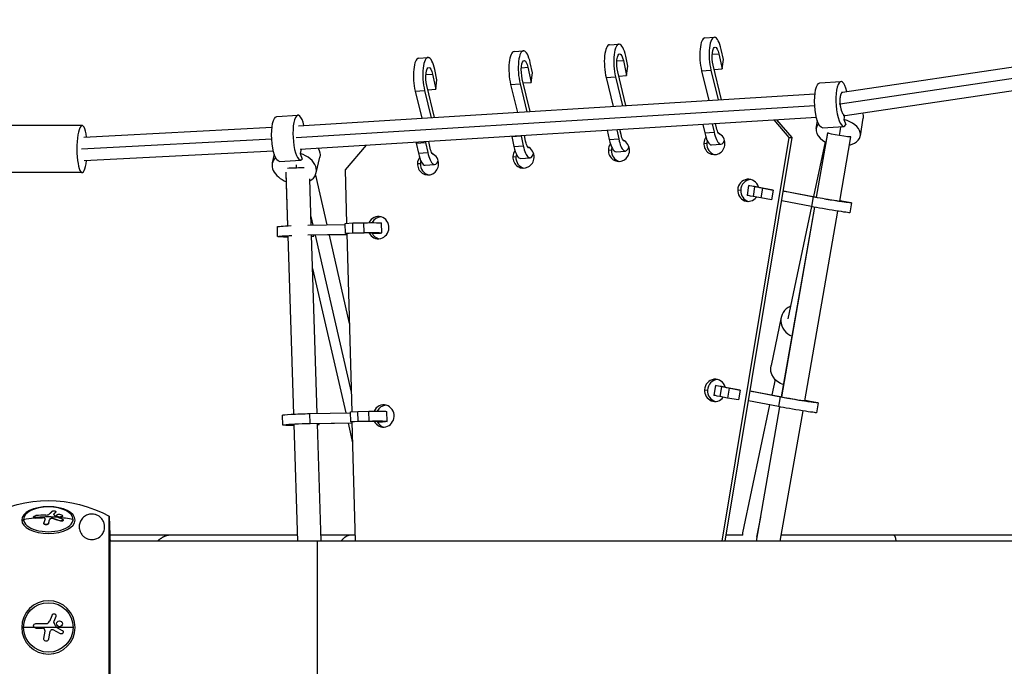
# Model space of a CAD drawing. Units: millimetres. Extents: x -1900 to 7900, y -2370 to 2370.
# Drawn here: x 2934 to 3732, y -32 to 493 of the extents above; entities that cross this region are included whole.
import ezdxf

# ---------------------------------------------------------------- set-up
doc = ezdxf.new("R2010")
doc.units = ezdxf.units.MM
doc.header["$LTSCALE"] = 20
doc.layers.add('2d', color=230, linetype='Continuous')

msp = doc.modelspace()

# ---------------------------------------------------------------- linework, layer by layer
at = {"layer": '2d'}
for p, q in [((3600.97, 433.93), (3997.07, 492.72)), ((3598.82, 424.55), (3996.26, 483.54)), ((3411.94, 472.45), (3419.56, 472.99)), ((3489.33, 477.93), (3496.94, 478.47)), ((3603.05, 415.03), (3998.49, 473.72)), ((3334.56, 466.96), (3342.17, 467.5)), ((3426.84, 455.02), (3425.09, 463.18)), ((3495.26, 464.73), (3500.55, 465.1)), ((3500.55, 465.1), (3503.19, 452.82)), ((3504.23, 460.51), (3502.48, 468.66)), ((3257.17, 461.48), (3264.78, 462.02)), ((3349.45, 449.54), (3347.7, 457.69)), ((3417.87, 459.24), (3423.16, 459.62)), ((3423.16, 459.62), (3425.8, 447.34)), ((3502.78, 427.85), (3495.99, 455.82)), ((3503.19, 452.82), (3504.23, 460.51)), ((3263.09, 448.27), (3268.38, 448.65)), ((3268.38, 448.65), (3271.02, 436.37)), ((3272.06, 444.05), (3270.31, 452.21)), ((3340.48, 453.76), (3345.77, 454.13)), ((3345.77, 454.13), (3348.41, 441.85)), ((3348.41, 441.85), (3349.45, 449.54)), ((3425.22, 423.04), (3418.6, 450.34)), ((3419.43, 446.89), (3425.8, 447.34)), ((3425.8, 447.34), (3426.84, 455.02)), ((3486.56, 451.23), (3494.17, 451.77)), ((3486.56, 451.23), (3492.39, 427.2)), ((3494.17, 451.77), (3500.02, 427.67)), ((3496.82, 452.37), (3503.19, 452.82)), ((3270.12, 413.42), (3263.82, 439.37)), ((3271.02, 436.37), (3272.06, 444.05)), ((3331.78, 440.26), (3339.39, 440.79)), ((3331.78, 440.26), (3337.28, 417.59)), ((3339.39, 440.79), (3344.91, 418.06)), ((3347.67, 418.23), (3341.21, 444.85)), ((3342.05, 441.4), (3348.41, 441.85)), ((3409.17, 445.74), (3416.78, 446.28)), ((3409.17, 445.74), (3414.84, 422.39)), ((3416.78, 446.28), (3422.47, 422.87)), ((3582.34, 441.49), (3599.58, 442.56)), ((3159.87, 406.59), (3578.53, 432.54)), ((3254.39, 434.77), (3262, 435.31)), ((3254.39, 434.77), (3259.73, 412.78)), ((3262, 435.31), (3267.36, 413.25)), ((3264.66, 435.92), (3271.02, 436.37)), ((3600.12, 433.88), (3601.02, 433.93)), ((3157.78, 397.11), (3578.36, 423.18)), ((3598.04, 424.4), (3598.83, 424.45)), ((3142.09, 414.21), (3159.33, 415.27)), ((3161.04, 387.63), (3579.7, 413.58)), ((3487.67, 407.87), (3489.15, 400.97)), ((3495.29, 408.34), (3496.76, 401.51)), ((3498.69, 405.07), (3497.95, 408.51)), ((3557.61, 397.32), (3545.49, 411.46)), ((3560.03, 397.08), (3547.6, 411.59)), ((3579.41, 404.38), (3580.45, 410.87)), ((3601.3, 414.92), (3602.96, 415.02)), ((3602.46, 414.99), (3601.93, 411.68)), ((3601.93, 411.68), (3603.64, 407.63)), ((3615.35, 398.61), (3617.63, 412.82)), ((2984.31, 406.86), (2402.12, 406.86)), ((2985.82, 397.45), (3138.3, 405.45)), ((3410.13, 403.07), (3411.76, 395.49)), ((3417.76, 403.54), (3419.37, 396.03)), ((3421.3, 399.58), (3420.42, 403.7)), ((3489.15, 400.97), (3496.76, 401.51)), ((3579.82, 348.78), (3588.89, 400.68)), ((3579.87, 348.77), (3588.99, 400.9)), ((3584.59, 405.16), (3601.84, 406.23)), ((2983.74, 387.97), (3138.09, 396.07)), ((3255.34, 393.47), (3255.23, 392.67)), ((3255.23, 392.67), (3262.84, 393.21)), ((3255.23, 392.67), (3256.98, 384.51)), ((3262.94, 393.94), (3262.84, 393.21)), ((3262.84, 393.21), (3264.59, 385.05)), ((3266.52, 388.61), (3265.34, 394.09)), ((3332.62, 398.15), (3340.23, 398.69)), ((3332.63, 398.26), (3332.62, 398.15)), ((3332.62, 398.15), (3334.37, 390)), ((3340.23, 398.73), (3340.23, 398.69)), ((3340.23, 398.69), (3341.98, 390.54)), ((3343.91, 394.1), (3342.88, 398.9)), ((3411.76, 395.49), (3419.37, 396.03)), ((3488.42, 392.7), (3490.84, 392.46)), ((3494.69, 391.16), (3502.3, 391.7)), ((3503.27, 69.85), (3557.61, 397.32)), ((3505.74, 69.85), (3560.03, 397.08)), ((3557.61, 397.32), (3560.03, 397.08)), ((3586.78, 393.66), (3577.4, 349.24)), ((3598.55, 345.6), (3607.66, 397.67)), ((2985.9, 378.43), (3139.41, 386.48)), ((3138.62, 376.56), (3140.2, 383.57)), ((3161.99, 387.69), (3161.22, 384.28)), ((3161.22, 384.28), (3162.8, 379.58)), ((3214.69, 390.95), (3197.47, 371.04)), ((3256.98, 384.51), (3264.59, 385.05)), ((3334.37, 390), (3341.98, 390.54)), ((3411.02, 387.22), (3413.45, 386.98)), ((3417.3, 385.68), (3424.91, 386.22)), ((3144.34, 377.87), (3161.58, 378.94)), ((3174.13, 368.55), (3176.99, 381.23)), ((3256.23, 376.25), (3258.66, 376)), ((3262.52, 374.71), (3270.13, 375.24)), ((3333.62, 381.73), (3336.05, 381.49)), ((3339.91, 380.19), (3347.52, 380.73)), ((2984.31, 368.86), (2402.12, 368.86)), ((3151.13, 325.67), (3149.8, 368.03)), ((3151.18, 325.67), (3149.82, 369.01)), ((3197.47, 371.04), (3198.67, 327.53)), ((3170.12, 326.22), (3168.94, 363.75)), ((3173.44, 366.6), (3182.63, 326.43)), ((3515.85, 354.8), (3518.28, 354.56)), ((3524.72, 358.3), (3523.41, 350.41)), ((3529.61, 357.23), (3528.3, 349.34)), ((3535.85, 356.05), (3529.61, 357.23)), ((3535.85, 356.05), (3534.54, 348.16)), ((3535.29, 356.4), (3544.7, 354.63)), ((3544.7, 354.63), (3535.85, 356.05)), ((3544.7, 354.63), (3543.39, 346.74)), ((3577.12, 349.03), (3552.83, 353.68)), ((3555.67, 353.41), (3580.35, 348.68)), ((3534.54, 348.16), (3528.3, 349.34)), ((3543.39, 346.74), (3534.54, 348.16)), ((3575.81, 341.14), (3551.52, 345.79)), ((3577.12, 349.03), (3575.81, 341.14)), ((3598.63, 346.07), (3603.19, 345.21)), ((3608.08, 344.13), (3606.77, 336.24)), ((3551.51, 186.9), (3578.4, 340.66)), ((3551.56, 186.89), (3578.45, 340.65)), ((3575.69, 341.16), (3556.5, 250.3)), ((3570.23, 183.65), (3597.14, 337.51)), ((3169.9, 333.1), (3171.47, 326.24)), ((3197.7, 327.46), (3203.7, 327.91)), ((3197.92, 319.47), (3197.7, 327.46)), ((3203.7, 327.91), (3212.67, 328.09)), ((3203.92, 319.92), (3203.7, 327.91)), ((3212.89, 320.1), (3212.67, 328.09)), ((3227.39, 319.8), (3227.17, 327.79)), ((3142.85, 316.83), (3142.63, 324.82)), ((3167.45, 326.17), (3197.72, 326.69)), ((3197.92, 319.47), (3203.92, 319.92)), ((3211.43, 319.74), (3197.92, 319.47)), ((3198.9, 319.49), (3202.9, 174.8)), ((3203.92, 319.92), (3212.89, 320.1)), ((3155.92, 172.96), (3151.39, 317.46)), ((3155.98, 172.96), (3151.44, 317.5)), ((3167.38, 318.18), (3198.92, 318.72)), ((3198.93, 318.38), (3170.38, 317.9)), ((3174.91, 173.49), (3170.38, 317.98)), ((3170.41, 317.12), (3172.32, 317.16)), ((3172.32, 317.16), (3170.41, 317.01)), ((3172.32, 317.16), (3172.3, 317.93)), ((3173.37, 317.95), (3202.45, 190.87)), ((3184.53, 318.14), (3200.91, 246.54)), ((3171.22, 291.11), (3198.05, 173.89)), ((3551.12, 251.44), (3542.88, 212.43)), ((3546.11, 201.11), (3543.43, 188.45)), ((3488.95, 192.64), (3491.37, 192.39)), ((3497.81, 196.15), (3496.5, 188.26)), ((3502.7, 195.08), (3501.4, 187.19)), ((3508.95, 193.9), (3502.7, 195.08)), ((3508.95, 193.9), (3507.64, 186.01)), ((3508.39, 194.25), (3517.8, 192.48)), ((3517.8, 192.48), (3508.95, 193.9)), ((3517.8, 192.48), (3516.49, 184.59)), ((3507.64, 186.01), (3501.4, 187.19)), ((3516.49, 184.59), (3507.64, 186.01)), ((3548.91, 178.99), (3524.62, 183.65)), ((3550.22, 186.88), (3525.93, 191.54)), ((3528.77, 191.26), (3556.28, 185.99)), ((3550.22, 186.88), (3548.91, 178.99)), ((3570.6, 183.89), (3570.28, 183.95)), ((3570.33, 184.18), (3576.29, 183.06)), ((3570.6, 183.89), (3570.55, 183.61)), ((3541.73, 180.37), (3519.85, 76.81)), ((3531.05, 69.85), (3550.09, 178.77)), ((3531.1, 69.85), (3550.14, 178.76)), ((3581.18, 181.99), (3579.87, 174.1)), ((3147.07, 164.09), (3146.85, 172.08)), ((3169.07, 173.39), (3201.94, 173.95)), ((3169.29, 165.4), (3169.07, 173.39)), ((3201.92, 174.72), (3207.92, 175.17)), ((3202.14, 166.73), (3201.92, 174.72)), ((3207.92, 175.17), (3216.9, 175.35)), ((3208.14, 167.18), (3207.92, 175.17)), ((3217.12, 167.36), (3216.9, 175.35)), ((3231.61, 167.06), (3231.39, 175.05)), ((3550.33, 69.85), (3568.82, 175.58)), ((3159.16, 69.85), (3156.19, 164.55)), ((3159.21, 69.85), (3156.24, 164.59)), ((3169.29, 165.4), (3203.14, 165.98)), ((3203.15, 165.65), (3174.85, 165.16)), ((3178.17, 69.85), (3175.18, 165.17)), ((3175.2, 164.39), (3176.54, 164.42)), ((3176.54, 164.42), (3175.2, 164.32)), ((3176.54, 164.42), (3176.52, 165.19)), ((3199.95, 165.59), (3203.59, 149.66)), ((3202.14, 166.73), (3208.14, 167.18)), ((3215.65, 167.01), (3202.14, 166.73)), ((3203.12, 166.75), (3205.8, 69.85)), ((3208.14, 167.18), (3217.12, 167.36)), ((2945.02, 89.39), (2945.02, 89.61)), ((2946.88, 88.64), (2946.88, 88.86)), ((2952.16, 88.97), (2952.16, 89.18)), ((2958.96, 88.19), (2958.96, 88.41)), ((2960.75, 88.29), (2960.75, 88.51)), ((2961.31, 91.62), (2961.31, 91.84)), ((2962.98, 93.37), (2962.98, 93.58)), ((2963.1, 93.61), (2963.1, 93.83)), ((2963.56, 90.62), (2963.56, 90.84)), ((2964.27, 89.76), (2964.27, 89.98)), ((2968.36, 90.26), (2968.36, 90.48)), ((3006.3, -90.21), (3006.3, 90.21)), ((3534.44, 89.28), (3531.05, 73.24)), ((2936.93, 86.29), (2936.93, 87.64)), ((2953.31, 84.3), (2953.31, 84.52)), ((2957.07, 84.19), (2957.07, 84.4)), ((2957.92, 87.12), (2957.92, 87.33)), ((2966.69, 86.3), (2966.69, 86.52)), ((2968.97, 86.83), (2968.97, 87.05)), ((2977.07, 86.29), (2977.07, 87.64)), ((3159, 74.8), (3006.83, 74.8)), ((3205.66, 74.8), (3178.01, 74.8)), ((3519.97, 74.8), (3506.56, 74.8)), ((3843.09, 74.8), (3551.2, 74.8)), ((3007, -70.07), (3007, 70.07)), ((4174.76, 69.85), (3007, 69.85)), ((3175, 69.85), (3175, -69.85)), ((2962.98, 9), (2961.31, 4.88)), ((2977.07, 0), (2936.93, 0)), ((2946.9, 3.16), (2954.9, 3.13)), ((2963.39, 0.2), (2968.15, -2.36)), ((2953.33, -8.98), (2954.26, -3.05)), ((2957.92, -4.32), (2957.07, -9.58)), ((2966.69, -5.11), (2960.75, -1.98))]:
    msp.add_line(p, q, dxfattribs=at)
at = {"layer": '2d', "extrusion": (0, 0, -1)}
msp.add_circle((-2957, 0), 21.65, dxfattribs=at)
at = {"layer": '2d'}
msp.add_circle((2957, 0), 20.07, dxfattribs=at)
at = {"layer": '2d', "extrusion": (0, 0, -1)}
msp.add_arc((-2957, 0), 102.8, 61.34463, 118.65537, dxfattribs=at)
at = {"layer": '2d'}
for centre, major_axis, ratio, start_param, end_param in [((3413.2, 454.74), (-1.26, 17.71), 0.300753, 0, 2.082648), ((3420.81, 455.28), (-1.26, 17.71), 0.300753, -1.129945, 2.082648), ((3490.59, 460.23), (-1.26, 17.71), 0.300753, 0, 2.082648), ((3498.2, 460.77), (-1.26, 17.71), 0.300753, -1.129945, 2.082648), ((3335.81, 449.26), (-1.26, 17.71), 0.300753, 0, 2.082648), ((3343.42, 449.8), (-1.26, 17.71), 0.300753, -1.129945, 2.082648), ((3258.42, 443.77), (-1.26, 17.71), 0.300753, 0, 2.082648), ((3266.03, 444.31), (-1.26, 17.71), 0.300753, -1.129945, 2.082648), ((3600.71, 424.4), (-1.13, 18.17), 0.280703, -1.002724, 3.519732), ((3160.46, 397.11), (-1.13, 18.17), 0.280703, -1.021637, 3.390396), ((2984.31, 387.86), (0, 19), 0.221333, -1.03484, 4.199639), ((3597.38, 401.49), (-17.97, 2.89), 0.600073, -0.39383, 1.093927), ((3597.38, 401.49), (-17.97, 2.89), 0.600073, 2.196523, 4.553667), ((3493.43, 408.87), (-1.26, 17.71), 0.300753, 2.011648, 3.141593), ((3501.04, 409.41), (-1.26, 17.71), 0.300753, 2.011648, 3.756317), ((3496.98, 392.31), (0.89, 8.96), 0.95244, -1.520889, -0.296553), ((3598.22, 399.89), (3.34, 19.21), 0.017799, 4.658483, 5.013909), ((3419.58, 386.82), (0.89, 8.96), 0.95244, 1.043679, 1.620704), ((3416.04, 403.38), (-1.26, 17.71), 0.300753, 2.011648, 3.141593), ((3423.65, 403.92), (-1.26, 17.71), 0.300753, 2.011648, 3.755426), ((3419.58, 386.82), (0.89, 8.96), 0.95244, -1.520889, -0.297335), ((3496.98, 392.31), (0.89, 8.96), 0.95244, 1.620704, 4.762297), ((3496.98, 392.31), (0.89, 8.96), 0.95244, 1.044511, 1.620704), ((3499.41, 392.07), (0.89, 8.96), 0.95244, 1.620704, 2.998912), ((3499.41, 392.07), (0.89, 8.96), 0.95244, 1.3822, 1.620704), ((3156.37, 372.55), (-17.75, 4.01), 0.691674, 2.504468, 4.594322), ((3261.26, 392.41), (-1.26, 17.71), 0.300753, 2.011648, 3.141593), ((3268.87, 392.95), (-1.26, 17.71), 0.300753, 2.011648, 3.753639), ((3264.79, 375.85), (0.89, 8.96), 0.95244, -1.520889, -0.2989), ((3342.19, 381.33), (0.89, 8.96), 0.95244, 1.042846, 1.620704), ((3338.65, 397.9), (-1.26, 17.71), 0.300753, 2.011648, 3.141593), ((3344.61, 381.09), (0.89, 8.96), 0.95244, 1.380319, 1.620704), ((3346.26, 398.44), (-1.26, 17.71), 0.300753, 2.011648, 3.754533), ((3342.19, 381.33), (0.89, 8.96), 0.95244, -1.520889, -0.298117), ((3419.58, 386.82), (0.89, 8.96), 0.95244, 1.620704, 4.762297), ((3422.01, 386.58), (0.89, 8.96), 0.95244, 1.620704, 2.998912), ((3422.01, 386.58), (0.89, 8.96), 0.95244, 1.381259, 1.620704), ((3156.37, 372.55), (-17.75, 4.01), 0.691674, -0.40618, 1.363474), ((3264.79, 375.85), (0.89, 8.96), 0.95244, 1.620704, 4.762297), ((3264.79, 375.85), (0.89, 8.96), 0.95244, 1.042014, 1.620704), ((3267.22, 375.61), (0.89, 8.96), 0.95244, 1.620704, 2.998912), ((3267.22, 375.61), (0.89, 8.96), 0.95244, 1.379378, 1.620704), ((3342.19, 381.33), (0.89, 8.96), 0.95244, 1.620704, 4.762297), ((3344.61, 381.09), (0.89, 8.96), 0.95244, 1.620704, 2.998912), ((3159.17, 372.37), (9.5, 0.3), 0.009871, 1.671736, 2.652247), ((3159.17, 372.37), (9.5, 0.3), 0.009871, 1.006306, 1.671736), ((3524.41, 354.4), (0.89, 8.96), 0.95244, -1.188808, 1.620704), ((3526.84, 354.16), (0.89, 8.96), 0.95244, 0.14268, 1.620704), ((3524.41, 354.4), (0.89, 8.96), 0.95244, 1.620704, 4.135628), ((3526.84, 354.16), (0.89, 8.96), 0.95244, 1.620704, 2.998912), ((3542.23, 355.39), (-9.62, 1.6), 0.02097, -0.088799, 0.108214), ((3542.23, 355.39), (-9.62, 1.6), 0.02097, 0.113773, 0.769533), ((3590.57, 347.04), (-9.62, 1.6), 0.02097, 1.099071, 3.730402), ((3224.51, 324.14), (0.89, 8.96), 0.95244, -1.520889, 1.202222), ((3226.94, 323.9), (0.89, 8.96), 0.95244, 0.14268, 1.1706), ((3209.65, 319.31), (9.75, 0.27), 0.040318, 0.729832, 1.385592), ((3224.51, 324.14), (0.89, 8.96), 0.95244, 2.171487, 4.762297), ((3209.65, 319.31), (9.75, 0.27), 0.040318, -0.096216, 0.71041), ((3226.94, 323.9), (0.89, 8.96), 0.95244, 2.171487, 2.998912), ((3160.59, 317.32), (9.75, 0.27), 0.040318, 2.803774, 3.479713), ((3565.8, 248.34), (-14.68, 3.1), 0.89649, -0.884943, 1.367601), ((3497.51, 192.24), (0.89, 8.96), 0.95244, -1.186389, 1.620704), ((3499.93, 192), (0.89, 8.96), 0.95244, 0.14268, 1.620704), ((3497.51, 192.24), (0.89, 8.96), 0.95244, 1.620704, 4.138096), ((3499.93, 192), (0.89, 8.96), 0.95244, 1.620704, 2.998912), ((3515.32, 193.25), (-9.62, 1.6), 0.02097, -0.0792, 0.098734), ((3515.32, 193.25), (-9.62, 1.6), 0.02097, 0.113773, 0.769533), ((3563.67, 184.89), (-9.62, 1.6), 0.02097, 0.698532, 3.911125), ((3228.74, 171.4), (0.89, 8.96), 0.95244, -1.520889, 1.202222), ((3231.16, 171.16), (0.89, 8.96), 0.95244, 0.14268, 1.1706), ((3228.74, 171.4), (0.89, 8.96), 0.95244, 2.171487, 4.762297), ((3164.82, 164.58), (9.75, 0.27), 0.040318, 2.656928, 3.626559), ((3213.87, 166.57), (9.75, 0.27), 0.040318, 0.729832, 1.385592), ((3213.87, 166.57), (9.75, 0.27), 0.040318, -0.096216, 0.71041), ((3231.16, 171.16), (0.89, 8.96), 0.95244, 2.171487, 2.998912), ((2957, 87.64), (-20.07, 0), 0.5, 3.141593, 6.283185), ((2957, 0.81), (102.5, 0), 0.866025, 1.50481, 1.682783), ((2957.01, 2.37), (-102.45, 0.76), 0.86602, -1.543798, -1.465534), ((2954.79, 0.98), (7.98, 102.16), 0.133662, 0.562417, 0.621093), ((2958.52, 2.22), (-69.77, 75.02), 0.762779, -0.942018, -0.937928), ((2958.52, 2.22), (-69.77, 75.02), 0.762779, -0.990831, -0.942018), ((2957, 0.59), (102.5, 0), 0.866025, 1.373714, 1.496961), ((2957, 87.64), (-20.07, 0), 0.5, 0, 3.141593)]:
    msp.add_ellipse(centre, major_axis=major_axis, ratio=ratio, start_param=start_param, end_param=end_param, dxfattribs=at)
at = {"layer": '2d', "extrusion": (0, 0, -1)}
for centre, major_axis, ratio, start_param, end_param in [((3420.81, 455.28), (-0.69, 9.73), 0.300753, 4.200537, 7.41313), ((3498.2, 460.77), (-0.69, 9.73), 0.300753, 4.200537, 7.41313), ((3343.42, 449.8), (-0.69, 9.73), 0.300753, 4.200537, 7.41313), ((3266.03, 444.31), (-0.69, 9.73), 0.300753, 4.200537, 7.41313), ((3583.47, 423.33), (-1.13, 18.17), 0.280703, 3.141593, 6.283185), ((3599.66, 415.71), (-17.97, 2.89), 0.600073, 2.755774, 3.141593), ((3143.21, 396.04), (-1.13, 18.17), 0.280703, 3.141593, 6.283185), ((3423.65, 403.92), (-0.69, 9.73), 0.300753, 3.615778, 4.271537), ((3501.04, 409.41), (-0.69, 9.73), 0.300753, 3.615778, 4.271537), ((3501.04, 409.41), (-0.69, 9.73), 0.300753, 3.079096, 3.60359), ((3598.3, 399.33), (-9.36, 1.64), 0.053871, -0.105247, -0.036752), ((3598.3, 399.33), (-9.36, 1.64), 0.053871, 4.694563, 6.177938), ((3346.26, 398.44), (-0.69, 9.73), 0.300753, 3.615778, 4.271537), ((3423.65, 403.92), (-0.69, 9.73), 0.300753, 3.080748, 3.602518), ((3598.3, 399.33), (-9.36, 1.64), 0.053871, 3.143921, 4.694563), ((3159.24, 385.23), (-17.75, 4.01), 0.691674, 2.567953, 3.141593), ((3268.87, 392.95), (-0.69, 9.73), 0.300753, 3.615778, 4.271537), ((3268.87, 392.95), (-0.69, 9.73), 0.300753, 3.08408, 3.600348), ((3346.26, 398.44), (-0.69, 9.73), 0.300753, 3.08241, 3.601437), ((3160.18, 372.3), (-0.63, 19.49), 0.100764, -1.560875, -1.419903), ((3542.23, 355.39), (-17.51, 2.91), 0.02097, -0.769533, 0.982272), ((3542.23, 355.39), (-17.51, 2.91), 0.02097, 2.220847, 2.44306), ((3540.92, 347.5), (-17.51, 2.91), 0.02097, -0.769533, 0), ((3590.57, 347.04), (-17.51, 2.91), 0.02097, 2.37206, 5.584653), ((3589.26, 339.15), (-17.51, 2.91), 0.02097, 3.141593, 5.584653), ((3209.43, 327.3), (17.74, 0.49), 0.040318, -1.385592, 0), ((3160.37, 325.31), (17.74, 0.49), 0.040318, 3.141593, 4.333816), ((3209.65, 319.31), (17.74, 0.49), 0.040318, -1.385592, 0.969216), ((3160.59, 317.32), (17.74, 0.49), 0.040318, 2.115416, 4.361727), ((3557.55, 209.33), (-14.68, 3.1), 0.89649, -1.462507, 0), ((3515.32, 193.25), (-17.51, 2.91), 0.02097, -0.769533, 0.981625), ((3515.32, 193.25), (-17.51, 2.91), 0.02097, 2.220847, 2.44306), ((3514.01, 185.36), (-17.51, 2.91), 0.02097, -0.769533, 0), ((3563.67, 184.89), (-17.51, 2.91), 0.02097, 2.37206, 5.584653), ((3562.36, 177), (-17.51, 2.91), 0.02097, 3.141593, 5.584653), ((3164.59, 172.58), (17.74, 0.49), 0.040318, 3.141593, 4.968594), ((3213.65, 174.56), (17.74, 0.49), 0.040318, -1.385592, 0), ((3164.82, 164.58), (17.74, 0.49), 0.040318, 2.078147, 4.968594), ((3213.87, 166.57), (17.74, 0.49), 0.040318, -1.385592, 0.969216), ((2957, 0.59), (-102.5, 0), 0.866025, 1.373714, 1.458809), ((2957, 0.81), (-70.6, 74.31), 0.766364, 0.933427, 0.999027), ((2957, 0.59), (-70.6, 74.31), 0.766364, 0.933427, 0.999027), ((2959, 0.4), (20.37, 100.43), 0.325543, -0.49718, -0.453681), ((2959, 0.19), (20.37, 100.43), 0.325543, -0.49718, -0.453681), ((2958.58, 0.68), (8.28, 102.15), 0.138634, -0.621504, -0.56945), ((2958.58, 0.47), (8.28, 102.15), 0.138634, -0.621504, -0.56945)]:
    msp.add_ellipse(centre, major_axis=major_axis, ratio=ratio, start_param=start_param, end_param=end_param, dxfattribs=at)
msp.add_ellipse((2957, 87.05), major_axis=(21.65, 0), ratio=0.5, dxfattribs=at)
at = {"layer": '2d'}
for points, weights in [([(3600.97, 433.93), (3598.98, 433.63), (3598.41, 429.09), (3598.82, 424.55)], [0.5031075442, 0.511465317456, 0.677096136056, 1]), ([(3598.82, 424.55), (3598.82, 424.52), (3598.82, 424.48), (3598.83, 424.45)], [1, 0.99998973661, 0.99998973661, 1]), ([(3598.83, 424.45), (3599.29, 419.54), (3600.88, 414.71), (3603.05, 415.03)], [1, 0.659936442401, 0.494305623801, 0.5031075442]), ([(3056.1, 74.8), (3052.41, 74.8), (3048.8, 73.12), (3045.4, 69.85)], [0.5, 0.5, 0.505692774825, 0.517078324475]), ([(3202.2, 74.8), (3199.44, 74.8), (3196.75, 73.12), (3194.2, 69.85)], [0.5, 0.5, 0.505692774825, 0.517078324475]), ([(3642.44, 74.8), (3643.06, 74.8), (3643.67, 73.12), (3644.24, 69.85)], [0.5, 0.5, 0.505692774825, 0.517078324475])]:
    msp.add_rational_spline(points, weights, degree=3, dxfattribs=at)
for points, knots in [([(2945.55, 89.02), (2945.22, 89.16), (2945.02, 89.38), (2945.03, 89.85), (2945.23, 90.11), (2945.93, 90.51), (2946.41, 90.64), (2946.9, 90.69)], [0.255609, 0.255609, 0.255609, 0.255609, 0.5, 0.5, 0.75, 0.75, 1, 1, 1, 1]), ([(2945.55, 88.81), (2945.42, 88.86), (2945.31, 88.92), (2945.19, 89.03), (2945.15, 89.07), (2945.1, 89.15), (2945.07, 89.19), (2945.03, 89.29), (2945.02, 89.34), (2945.02, 89.39)], [0.2555847, 0.2555847, 0.2555847, 0.2555847, 0.3486366, 0.3486366, 0.3951626, 0.3951626, 0.4416885, 0.4416885, 0.499225, 0.499225, 0.499225, 0.499225]), ([(2946.88, 88.86), (2946.39, 88.82), (2945.91, 88.87), (2945.56, 89.02), (2945.55, 89.02), (2945.55, 89.02)], [0, 0, 0, 0, 0.25, 0.25, 0.255609, 0.255609, 0.255609, 0.255609]), ([(2946.88, 88.64), (2946.82, 88.64), (2946.76, 88.63), (2946.64, 88.63), (2946.57, 88.63), (2946.45, 88.63), (2946.39, 88.63), (2946.27, 88.64), (2946.21, 88.65), (2946.04, 88.67), (2945.93, 88.69), (2945.73, 88.74), (2945.63, 88.77), (2945.55, 88.81)], [0, 0, 0, 0, 0.0319481, 0.0319481, 0.0638962, 0.0638962, 0.0958443, 0.0958443, 0.1277924, 0.1277924, 0.1916885, 0.1916885, 0.2555847, 0.2555847, 0.2555847, 0.2555847]), ([(2946.88, 88.86), (2947.12, 88.88), (2947.35, 88.9), (2947.68, 88.92), (2947.84, 88.93), (2948.02, 88.95), (2948.11, 88.95), (2948.15, 88.96), (2948.18, 88.96), (2948.19, 88.96), (2948.44, 88.98), (2948.67, 88.99), (2949, 89.02), (2949.16, 89.03), (2949.34, 89.04), (2949.43, 89.04), (2949.47, 89.05), (2949.49, 89.05), (2949.5, 89.05), (2949.63, 89.06), (2949.8, 89.07), (2949.99, 89.08), (2950.09, 89.08), (2950.13, 89.09), (2950.15, 89.09), (2950.16, 89.09), (2950.29, 89.09), (2950.46, 89.1), (2950.65, 89.11), (2950.75, 89.12), (2950.79, 89.12), (2950.81, 89.12), (2950.82, 89.12), (2950.95, 89.13), (2951.12, 89.14), (2951.31, 89.15), (2951.41, 89.15), (2951.45, 89.15), (2951.47, 89.15), (2951.48, 89.15), (2951.73, 89.16), (2951.95, 89.17), (2952.16, 89.18)], [0, 0, 0, 0, 0.125, 0.125, 0.1875, 0.21875, 0.234375, 0.242187, 0.242187, 0.25, 0.25, 0.375, 0.375, 0.4375, 0.46875, 0.484375, 0.492187, 0.492187, 0.5, 0.5, 0.5625, 0.59375, 0.609375, 0.617187, 0.617187, 0.625, 0.625, 0.6875, 0.71875, 0.734375, 0.742187, 0.742187, 0.75, 0.75, 0.8125, 0.84375, 0.859375, 0.867187, 0.867187, 0.875, 0.875, 1, 1, 1, 1]), ([(2954.26, 87.98), (2954.35, 88.3), (2954.17, 88.63), (2953.38, 89.08), (2952.78, 89.21), (2952.16, 89.18)], [0, 0, 0, 0, 0.5, 0.5, 1, 1, 1, 1]), ([(2954.27, 88.04), (2954.26, 88.11), (2954.24, 88.17), (2954.16, 88.31), (2954.1, 88.38), (2953.96, 88.52), (2953.87, 88.58), (2953.72, 88.67), (2953.67, 88.7), (2953.59, 88.73), (2953.56, 88.75), (2953.5, 88.77), (2953.47, 88.78), (2953.38, 88.81), (2953.32, 88.83), (2953.22, 88.86), (2953.17, 88.87), (2953.12, 88.88), (2953.08, 88.89), (2953.06, 88.89), (2952.98, 88.91), (2952.91, 88.92), (2952.8, 88.94), (2952.75, 88.94), (2952.69, 88.95), (2952.65, 88.95), (2952.63, 88.96), (2952.47, 88.97), (2952.32, 88.97), (2952.16, 88.97)], [0.1442912, 0.1442912, 0.1442912, 0.1442912, 0.25, 0.25, 0.375, 0.375, 0.5, 0.5, 0.5625, 0.5625, 0.59375, 0.59375, 0.625, 0.625, 0.6875, 0.6875, 0.71875, 0.734375, 0.734375, 0.75, 0.75, 0.8125, 0.8125, 0.84375, 0.859375, 0.859375, 0.875, 0.875, 1, 1, 1, 1]), ([(2954.9, 91.09), (2955.55, 91.1), (2956.19, 91.19), (2957.27, 91.53), (2957.7, 91.77), (2957.95, 92.04)], [0, 0, 0, 0, 0.5, 0.5, 1, 1, 1, 1]), ([(2958.96, 88.19), (2958.89, 88.15), (2958.82, 88.12), (2958.73, 88.06), (2958.7, 88.04), (2958.64, 88), (2958.61, 87.98), (2958.53, 87.92), (2958.47, 87.88), (2958.4, 87.82), (2958.36, 87.78), (2958.32, 87.74), (2958.3, 87.73), (2958.29, 87.72), (2958.29, 87.71), (2958.12, 87.54), (2957.99, 87.35), (2957.92, 87.12)], [0, 0, 0, 0, 0.125, 0.125, 0.1875, 0.1875, 0.25, 0.25, 0.375, 0.375, 0.4375, 0.46875, 0.484375, 0.484375, 0.5, 0.5, 1, 1, 1, 1]), ([(2960.09, 94.2), (2959.99, 94.11), (2959.9, 94.02), (2959.77, 93.89), (2959.7, 93.83), (2959.63, 93.75), (2959.59, 93.72), (2959.57, 93.7), (2959.56, 93.69), (2959.56, 93.69), (2959.51, 93.64), (2959.44, 93.57), (2959.36, 93.49), (2959.33, 93.46), (2959.31, 93.44), (2959.3, 93.43), (2959.24, 93.37), (2959.17, 93.3), (2959.1, 93.23), (2959.06, 93.19), (2959.04, 93.17), (2959.03, 93.16), (2959.03, 93.16), (2958.97, 93.1), (2958.91, 93.03), (2958.83, 92.96), (2958.79, 92.92), (2958.77, 92.9), (2958.76, 92.89), (2958.76, 92.88), (2958.71, 92.83), (2958.64, 92.76), (2958.56, 92.68), (2958.52, 92.64), (2958.51, 92.62), (2958.5, 92.61), (2958.49, 92.61), (2958.44, 92.55), (2958.37, 92.48), (2958.29, 92.4), (2958.26, 92.36), (2958.24, 92.34), (2958.23, 92.33), (2958.23, 92.33), (2958.13, 92.22), (2958.04, 92.13), (2957.95, 92.04)], [0, 0, 0, 0, 0.125, 0.125, 0.1875, 0.21875, 0.234375, 0.242188, 0.242188, 0.25, 0.25, 0.3125, 0.34375, 0.359375, 0.359375, 0.375, 0.375, 0.4375, 0.46875, 0.484375, 0.492188, 0.492188, 0.5, 0.5, 0.5625, 0.59375, 0.609375, 0.617188, 0.617188, 0.625, 0.625, 0.6875, 0.71875, 0.734375, 0.742188, 0.742188, 0.75, 0.75, 0.8125, 0.84375, 0.859375, 0.867188, 0.867188, 0.875, 0.875, 1, 1, 1, 1]), ([(2960.75, 88.51), (2960.6, 88.56), (2960.44, 88.59), (2960.27, 88.61), (2960.1, 88.62), (2959.93, 88.63), (2959.76, 88.61), (2959.59, 88.6), (2959.43, 88.57), (2959.28, 88.53), (2959.16, 88.5), (2959.05, 88.46), (2958.96, 88.41)], [0, 0, 0, 0, 0.263282, 0.263282, 0.263282, 0.526692, 0.526692, 0.526692, 0.789921, 0.789921, 0.789921, 1, 1, 1, 1]), ([(2960.75, 88.29), (2960.72, 88.31), (2960.68, 88.32), (2960.62, 88.33), (2960.61, 88.33), (2960.57, 88.34), (2960.55, 88.35), (2960.49, 88.36), (2960.45, 88.37), (2960.37, 88.38), (2960.34, 88.38), (2960.25, 88.39), (2960.21, 88.4), (2960.13, 88.4), (2960.09, 88.4), (2960.01, 88.41), (2959.97, 88.41), (2959.89, 88.4), (2959.85, 88.4), (2959.48, 88.38), (2959.19, 88.31), (2958.96, 88.19)], [0, 0, 0, 0, 0.0625, 0.0625, 0.09375, 0.09375, 0.125, 0.125, 0.1875, 0.1875, 0.25, 0.25, 0.3125, 0.3125, 0.375, 0.375, 0.4375, 0.4375, 0.5, 0.5, 1, 1, 1, 1]), ([(2960.09, 94.2), (2960.15, 94.26), (2960.25, 94.32), (2960.37, 94.37), (2960.49, 94.42), (2960.63, 94.46), (2960.79, 94.49), (2960.94, 94.52), (2961.12, 94.54), (2961.29, 94.54), (2961.46, 94.55), (2961.64, 94.54), (2961.82, 94.52), (2961.99, 94.5), (2962.16, 94.47), (2962.31, 94.43), (2962.46, 94.38), (2962.6, 94.33), (2962.72, 94.27), (2962.83, 94.21), (2962.92, 94.14), (2962.99, 94.07), (2963.05, 94), (2963.09, 93.93), (2963.1, 93.85), (2963.11, 93.78), (2963.08, 93.71), (2963.03, 93.64), (2963.02, 93.62), (2963, 93.6), (2962.98, 93.58)], [0, 0, 0, 0, 0.108572, 0.108572, 0.108572, 0.217262, 0.217262, 0.217262, 0.325717, 0.325717, 0.325717, 0.433622, 0.433622, 0.433622, 0.540983, 0.540983, 0.540983, 0.648042, 0.648042, 0.648042, 0.755174, 0.755174, 0.755174, 0.862717, 0.862717, 0.862717, 0.970831, 0.970831, 0.970831, 1, 1, 1, 1]), ([(2961.31, 91.84), (2961.28, 91.81), (2961.26, 91.77), (2961.26, 91.73), (2961.26, 91.69), (2961.27, 91.65), (2961.29, 91.61), (2961.3, 91.59), (2961.32, 91.58), (2961.33, 91.56)], [0, 0, 0, 0, 0.404397, 0.404397, 0.404397, 0.80918, 0.80918, 0.80918, 1, 1, 1, 1]), ([(2963.21, 89.61), (2963.06, 89.78), (2962.9, 89.94), (2962.59, 90.28), (2962.43, 90.44), (2962.12, 90.77), (2961.96, 90.93), (2961.73, 91.17), (2961.65, 91.25), (2961.49, 91.4), (2961.41, 91.48), (2961.33, 91.56)], [0, 0, 0, 0, 0.25, 0.25, 0.5, 0.5, 0.75, 0.75, 0.875, 0.875, 1, 1, 1, 1]), ([(2963.1, 93.61), (2963.1, 93.57), (2963.09, 93.53), (2963.05, 93.44), (2963.02, 93.41), (2962.98, 93.37)], [0.876489, 0.876489, 0.876489, 0.876489, 0.9375, 0.9375, 1, 1, 1, 1]), ([(2963.21, 89.61), (2963.23, 89.58), (2963.26, 89.56), (2963.29, 89.55), (2963.32, 89.53), (2963.35, 89.52), (2963.39, 89.51)], [0, 0, 0, 0, 0.536906, 0.536906, 0.536906, 1, 1, 1, 1]), ([(2964.27, 89.98), (2963.82, 90.22), (2963.57, 90.54), (2963.56, 91.14), (2963.82, 91.41), (2964.7, 91.77), (2965.32, 91.85), (2966.58, 91.75), (2967.19, 91.59), (2967.64, 91.35)], [0, 0, 0, 0, 0.125, 0.125, 0.25, 0.25, 0.375, 0.375, 0.4988549, 0.4988549, 0.4988549, 0.4988549]), ([(2963.56, 90.61), (2963.56, 90.62), (2963.56, 90.62), (2963.56, 90.62), (2963.56, 90.62), (2963.56, 90.62)], [1.123863555, 1.123863555, 1.123863555, 1.123863555, 1.124999746, 1.124999746, 1.125478353, 1.125478353, 1.125478353, 1.125478353]), ([(2964.27, 89.76), (2964.16, 89.82), (2964.06, 89.89), (2963.89, 90.03), (2963.81, 90.1), (2963.69, 90.25), (2963.65, 90.32), (2963.58, 90.47), (2963.57, 90.54), (2963.56, 90.61)], [1, 1, 1, 1, 1.0312499, 1.0312499, 1.0624999, 1.0624999, 1.0937498, 1.0937498, 1.1238636, 1.1238636, 1.1238636, 1.1238636]), ([(2967.65, 91.34), (2968.09, 91.1), (2968.36, 90.78), (2968.36, 90.18), (2968.11, 89.91), (2967.22, 89.55), (2966.6, 89.47), (2965.36, 89.57), (2964.74, 89.73), (2964.29, 89.97)], [0.5, 0.5, 0.5, 0.5, 0.625, 0.625, 0.75, 0.75, 0.875, 0.875, 0.9988689, 0.9988689, 0.9988689, 0.9988689]), ([(2968.36, 90.26), (2968.36, 90.19), (2968.34, 90.12), (2968.3, 90.01), (2968.28, 89.98), (2968.23, 89.91), (2968.21, 89.88), (2968.12, 89.78), (2968.04, 89.72), (2967.92, 89.63), (2967.87, 89.61), (2967.77, 89.56), (2967.72, 89.53), (2967.61, 89.49), (2967.55, 89.47), (2967.43, 89.43), (2967.37, 89.41), (2967.24, 89.38), (2967.17, 89.37), (2967.03, 89.34), (2966.96, 89.33), (2966.85, 89.32), (2966.81, 89.31), (2966.74, 89.31), (2966.63, 89.3), (2966.52, 89.29), (2966.42, 89.29), (2966.4, 89.29), (2966.36, 89.29), (2966.3, 89.29), (2966.17, 89.29), (2966.05, 89.3), (2965.94, 89.31), (2965.89, 89.31), (2965.82, 89.32), (2965.7, 89.33), (2965.58, 89.35), (2965.47, 89.37), (2965.43, 89.37), (2965.35, 89.39), (2965.24, 89.41), (2965.13, 89.44), (2965.02, 89.47), (2964.98, 89.48), (2964.91, 89.5), (2964.81, 89.53), (2964.71, 89.57), (2964.61, 89.61), (2964.58, 89.62), (2964.51, 89.65), (2964.42, 89.69), (2964.34, 89.73), (2964.29, 89.76)], [0.6256725, 0.6256725, 0.6256725, 0.6256725, 0.6562493, 0.6562493, 0.6718743, 0.6718743, 0.6874994, 0.6874994, 0.7187494, 0.7187494, 0.7343745, 0.7343745, 0.7499995, 0.7499995, 0.7656245, 0.7656245, 0.7812496, 0.7812496, 0.7968746, 0.7968746, 0.8124996, 0.8124996, 0.8203121, 0.8203121, 0.8281247, 0.8437497, 0.8437497, 0.8476559, 0.8476559, 0.8515622, 0.8593747, 0.8749997, 0.8749997, 0.8828123, 0.8828123, 0.8906248, 0.9062498, 0.9062498, 0.9140623, 0.9140623, 0.9218748, 0.9374999, 0.9374999, 0.9453124, 0.9453124, 0.9531249, 0.9687499, 0.9687499, 0.9765625, 0.9765625, 0.984375, 0.9988505, 0.9988505, 0.9988505, 0.9988505]), ([(2968.15, 87.85), (2968.3, 87.79), (2968.44, 87.72), (2968.56, 87.64), (2968.68, 87.56), (2968.78, 87.47), (2968.84, 87.38), (2968.91, 87.29), (2968.95, 87.19), (2968.96, 87.1), (2968.97, 87.01), (2968.96, 86.91), (2968.91, 86.83), (2968.86, 86.74), (2968.78, 86.66), (2968.69, 86.6), (2968.59, 86.53), (2968.46, 86.47), (2968.32, 86.43), (2968.18, 86.39), (2968.02, 86.36), (2967.85, 86.35), (2967.69, 86.34), (2967.51, 86.35), (2967.34, 86.37), (2967.16, 86.39), (2966.99, 86.42), (2966.83, 86.47), (2966.78, 86.49), (2966.73, 86.5), (2966.69, 86.52)], [0, 0, 0, 0, 0.108263, 0.108263, 0.108263, 0.216637, 0.216637, 0.216637, 0.324631, 0.324631, 0.324631, 0.431995, 0.431995, 0.431995, 0.53889, 0.53889, 0.53889, 0.64568, 0.64568, 0.64568, 0.75277, 0.75277, 0.75277, 0.860435, 0.860435, 0.860435, 0.968703, 0.968703, 0.968703, 1, 1, 1, 1]), ([(2992.25, 71.3), (2991.53, 71.3), (2990.78, 71.37), (2989.21, 71.72), (2988.43, 72), (2986.89, 72.76), (2986.18, 73.24), (2984.79, 74.43), (2984.12, 75.19), (2983.05, 76.87), (2982.68, 77.7), (2982.2, 79.21), (2982.07, 79.92), (2981.92, 81.37), (2981.94, 82.13), (2982.17, 84.01), (2982.5, 85.08), (2983.26, 86.67), (2983.61, 87.25), (2984.83, 88.88), (2985.86, 89.8), (2988.09, 91.1), (2989.18, 91.49), (2991, 91.85), (2991.87, 91.94), (2993.33, 91.86), (2993.91, 91.79), (2994.95, 91.55), (2995.38, 91.42), (2996.21, 91.12), (2996.58, 90.96), (2997.33, 90.57), (2997.69, 90.35), (2998.54, 89.78), (2998.98, 89.41), (3000.1, 88.35), (3000.74, 87.53), (3001.76, 85.69), (3002.12, 84.72), (3002.52, 82.85), (3002.59, 81.91), (3002.48, 80.18), (3002.34, 79.38), (3002.1, 78.59), (3001.78, 77.53), (3001.26, 76.46), (2999.44, 74.01), (2997.99, 72.86), (2995.2, 71.66), (2993.99, 71.37), (2992.6, 71.3), (2992.42, 71.3), (2992.25, 71.3)], [-104.485264, -104.485264, -104.485264, -104.485264, -100.598786, -100.598786, -96.671929, -96.671929, -92.544577, -92.544577, -87.59023, -87.59023, -82.913507, -82.913507, -78.751396, -78.751396, -73.899367, -73.899367, -66.05257, -66.05257, -60.956691, -60.956691, -50.664723, -50.664723, -41.665184, -41.665184, -35.613595, -35.613595, -32.391806, -32.391806, -30.304297, -30.304297, -28.567857, -28.567857, -26.664609, -26.664609, -23.618001, -23.618001, -17.480631, -17.480631, -11.147852, -11.147852, -5.152759, -5.152759, 0, 0, 0, 6.898473, 6.898473, 17.02274, 17.02274, 23.86477, 23.86477, 24.810611, 24.810611, 24.810611, 24.810611]), ([(2957.07, 84.4), (2956.99, 84.12), (2956.71, 83.85), (2955.91, 83.51), (2955.39, 83.42), (2954.42, 83.5), (2953.96, 83.65), (2953.38, 84.11), (2953.25, 84.4), (2953.33, 84.69)], [0, 0, 0, 0, 0.25, 0.25, 0.5, 0.5, 0.75, 0.75, 1, 1, 1, 1]), ([(2957.07, 84.19), (2957.06, 84.15), (2957.05, 84.12), (2957.02, 84.06), (2957.02, 84.05), (2957, 84.01), (2956.99, 83.99), (2956.95, 83.94), (2956.93, 83.91), (2956.87, 83.85), (2956.84, 83.81), (2956.75, 83.72), (2956.67, 83.66), (2956.5, 83.55), (2956.41, 83.51), (2956.21, 83.42), (2956.11, 83.38), (2955.88, 83.32), (2955.76, 83.29), (2955.4, 83.24), (2955.15, 83.23), (2954.78, 83.25), (2954.66, 83.27), (2954.43, 83.32), (2954.32, 83.35), (2954.11, 83.42), (2954.01, 83.46), (2953.83, 83.56), (2953.74, 83.61), (2953.6, 83.72), (2953.54, 83.78), (2953.43, 83.91), (2953.39, 83.98), (2953.35, 84.08), (2953.34, 84.12), (2953.32, 84.17), (2953.32, 84.19), (2953.31, 84.22), (2953.31, 84.24), (2953.31, 84.27), (2953.31, 84.29), (2953.31, 84.3)], [0, 0, 0, 0, 0.03125, 0.03125, 0.046875, 0.046875, 0.0625, 0.0625, 0.09375, 0.09375, 0.125, 0.125, 0.1875, 0.1875, 0.25, 0.25, 0.3125, 0.3125, 0.375, 0.375, 0.5, 0.5, 0.5625, 0.5625, 0.625, 0.625, 0.6875, 0.6875, 0.75, 0.75, 0.8125, 0.8125, 0.875, 0.875, 0.90625, 0.90625, 0.921875, 0.921875, 0.9375, 0.9375, 0.9509987, 0.9509987, 0.9509987, 0.9509987]), ([(2968.97, 86.83), (2968.97, 86.81), (2968.96, 86.78), (2968.94, 86.65), (2968.88, 86.55), (2968.74, 86.41), (2968.68, 86.37), (2968.55, 86.3), (2968.48, 86.27), (2968.24, 86.19), (2968.06, 86.15), (2967.77, 86.13), (2967.67, 86.13), (2967.52, 86.13), (2967.47, 86.14), (2967.37, 86.15), (2967.32, 86.15), (2967.22, 86.17), (2967.17, 86.17), (2967.07, 86.19), (2967.02, 86.2), (2966.87, 86.24), (2966.78, 86.27), (2966.69, 86.3)], [0.3440213, 0.3440213, 0.3440213, 0.3440213, 0.375, 0.375, 0.5, 0.5, 0.5625, 0.5625, 0.625, 0.625, 0.75, 0.75, 0.8125, 0.8125, 0.84375, 0.84375, 0.875, 0.875, 0.90625, 0.90625, 0.9375, 0.9375, 1, 1, 1, 1]), ([(3519.85, 76.81), (3519.79, 76.52), (3519.74, 76.22), (3519.67, 75.55), (3519.65, 75.18), (3519.65, 74.8)], [0.001387365, 0.001387365, 0.001387365, 0.001387365, 0.002330612, 0.002330612, 0.003486506, 0.003486506, 0.003486506, 0.003486506]), ([(2960.09, 10.2), (2959.99, 9.97), (2959.9, 9.76), (2959.77, 9.44), (2959.7, 9.29), (2959.63, 9.11), (2959.59, 9.02), (2959.57, 8.99), (2959.56, 8.96), (2959.56, 8.95), (2959.51, 8.83), (2959.44, 8.67), (2959.36, 8.49), (2959.33, 8.41), (2959.31, 8.36), (2959.3, 8.33), (2959.24, 8.2), (2959.17, 8.04), (2959.1, 7.85), (2959.06, 7.77), (2959.04, 7.73), (2959.03, 7.7), (2959.03, 7.69), (2958.97, 7.57), (2958.91, 7.4), (2958.83, 7.22), (2958.79, 7.13), (2958.77, 7.1), (2958.76, 7.07), (2958.76, 7.06), (2958.71, 6.93), (2958.64, 6.77), (2958.56, 6.59), (2958.52, 6.5), (2958.51, 6.46), (2958.5, 6.44), (2958.49, 6.43), (2958.44, 6.3), (2958.37, 6.14), (2958.29, 5.96), (2958.26, 5.87), (2958.24, 5.83), (2958.23, 5.81), (2958.23, 5.79), (2958.13, 5.56), (2958.04, 5.35), (2957.95, 5.15)], [0, 0, 0, 0, 0.125, 0.125, 0.1875, 0.21875, 0.234375, 0.242188, 0.242188, 0.25, 0.25, 0.3125, 0.34375, 0.359375, 0.359375, 0.375, 0.375, 0.4375, 0.46875, 0.484375, 0.492188, 0.492188, 0.5, 0.5, 0.5625, 0.59375, 0.609375, 0.617188, 0.617188, 0.625, 0.625, 0.6875, 0.71875, 0.734375, 0.742188, 0.742188, 0.75, 0.75, 0.8125, 0.84375, 0.859375, 0.867188, 0.867188, 0.875, 0.875, 1, 1, 1, 1]), ([(2960.09, 10.2), (2960.15, 10.36), (2960.25, 10.51), (2960.37, 10.64), (2960.49, 10.77), (2960.63, 10.89), (2960.79, 10.97), (2960.94, 11.05), (2961.12, 11.11), (2961.29, 11.14), (2961.46, 11.17), (2961.64, 11.16), (2961.82, 11.13), (2961.99, 11.1), (2962.16, 11.04), (2962.31, 10.95), (2962.46, 10.86), (2962.6, 10.75), (2962.72, 10.62), (2962.83, 10.49), (2962.92, 10.33), (2962.99, 10.17), (2963.05, 10.01), (2963.09, 9.83), (2963.1, 9.66), (2963.11, 9.48), (2963.08, 9.3), (2963.03, 9.13), (2963.02, 9.09), (2963, 9.04), (2962.98, 9)], [0, 0, 0, 0, 0.108572, 0.108572, 0.108572, 0.217262, 0.217262, 0.217262, 0.325717, 0.325717, 0.325717, 0.433622, 0.433622, 0.433622, 0.540983, 0.540983, 0.540983, 0.648042, 0.648042, 0.648042, 0.755174, 0.755174, 0.755174, 0.862717, 0.862717, 0.862717, 0.970831, 0.970831, 0.970831, 1, 1, 1, 1]), ([(2945.55, 0), (2945.22, 0.34), (2945.02, 0.82), (2945.03, 1.79), (2945.23, 2.27), (2945.93, 2.97), (2946.41, 3.16), (2946.9, 3.16)], [0.255609, 0.255609, 0.255609, 0.255609, 0.5, 0.5, 0.75, 0.75, 1, 1, 1, 1]), ([(2946.88, -0.57), (2946.39, -0.57), (2945.91, -0.37), (2945.56, -0.02), (2945.55, -0.01), (2945.55, 0)], [0, 0, 0, 0, 0.25, 0.25, 0.255609, 0.255609, 0.255609, 0.255609]), ([(2954.9, 3.13), (2955.55, 3.13), (2956.19, 3.32), (2957.27, 4.03), (2957.7, 4.55), (2957.95, 5.15)], [0, 0, 0, 0, 0.5, 0.5, 1, 1, 1, 1]), ([(2961.31, 4.88), (2961.28, 4.8), (2961.26, 4.72), (2961.26, 4.64), (2961.26, 4.55), (2961.27, 4.47), (2961.29, 4.39), (2961.3, 4.35), (2961.32, 4.31), (2961.33, 4.27)], [0, 0, 0, 0, 0.404397, 0.404397, 0.404397, 0.80918, 0.80918, 0.80918, 1, 1, 1, 1]), ([(2963.21, 0.38), (2963.06, 0.71), (2962.9, 1.03), (2962.59, 1.68), (2962.43, 2), (2962.12, 2.65), (2961.96, 2.98), (2961.73, 3.46), (2961.65, 3.63), (2961.49, 3.95), (2961.41, 4.11), (2961.33, 4.27)], [0, 0, 0, 0, 0.25, 0.25, 0.5, 0.5, 0.75, 0.75, 0.875, 0.875, 1, 1, 1, 1]), ([(2963.21, 0.38), (2963.23, 0.34), (2963.26, 0.3), (2963.29, 0.27), (2963.32, 0.24), (2963.35, 0.22), (2963.39, 0.2)], [0, 0, 0, 0, 0.536906, 0.536906, 0.536906, 1, 1, 1, 1]), ([(2964.27, 1.26), (2963.82, 1.71), (2963.57, 2.33), (2963.56, 3.58), (2963.82, 4.21), (2964.7, 5.1), (2965.32, 5.36), (2966.58, 5.36), (2967.19, 5.11), (2967.64, 4.68)], [0, 0, 0, 0, 0.125, 0.125, 0.25, 0.25, 0.375, 0.375, 0.4988549, 0.4988549, 0.4988549, 0.4988549]), ([(2967.65, 4.67), (2968.09, 4.23), (2968.36, 3.6), (2968.36, 2.35), (2968.11, 1.72), (2967.22, 0.83), (2966.6, 0.57), (2965.36, 0.56), (2964.74, 0.81), (2964.29, 1.25)], [0.5, 0.5, 0.5, 0.5, 0.625, 0.625, 0.75, 0.75, 0.875, 0.875, 0.9988689, 0.9988689, 0.9988689, 0.9988689]), ([(2946.88, -0.57), (2947.12, -0.57), (2947.35, -0.57), (2947.68, -0.58), (2947.84, -0.58), (2948.02, -0.58), (2948.11, -0.58), (2948.15, -0.58), (2948.18, -0.58), (2948.19, -0.58), (2948.44, -0.58), (2948.67, -0.58), (2949, -0.58), (2949.16, -0.58), (2949.34, -0.58), (2949.43, -0.58), (2949.47, -0.58), (2949.49, -0.58), (2949.5, -0.58), (2949.63, -0.58), (2949.8, -0.58), (2949.99, -0.58), (2950.09, -0.59), (2950.13, -0.59), (2950.15, -0.59), (2950.16, -0.59), (2950.29, -0.59), (2950.46, -0.59), (2950.65, -0.59), (2950.75, -0.59), (2950.79, -0.59), (2950.81, -0.59), (2950.82, -0.59), (2950.95, -0.59), (2951.12, -0.59), (2951.31, -0.59), (2951.41, -0.59), (2951.45, -0.59), (2951.47, -0.59), (2951.48, -0.59), (2951.73, -0.59), (2951.95, -0.59), (2952.16, -0.59)], [0, 0, 0, 0, 0.125, 0.125, 0.1875, 0.21875, 0.234375, 0.242187, 0.242187, 0.25, 0.25, 0.375, 0.375, 0.4375, 0.46875, 0.484375, 0.492187, 0.492187, 0.5, 0.5, 0.5625, 0.59375, 0.609375, 0.617187, 0.617187, 0.625, 0.625, 0.6875, 0.71875, 0.734375, 0.742187, 0.742187, 0.75, 0.75, 0.8125, 0.84375, 0.859375, 0.867187, 0.867187, 0.875, 0.875, 1, 1, 1, 1]), ([(2954.26, -3.05), (2954.35, -2.44), (2954.17, -1.8), (2953.38, -0.88), (2952.78, -0.59), (2952.16, -0.59)], [0, 0, 0, 0, 0.5, 0.5, 1, 1, 1, 1]), ([(2960.75, -1.98), (2960.6, -1.91), (2960.44, -1.85), (2960.27, -1.83), (2960.1, -1.8), (2959.93, -1.8), (2959.76, -1.84), (2959.59, -1.87), (2959.43, -1.93), (2959.28, -2.02), (2959.16, -2.09), (2959.05, -2.17), (2958.96, -2.27)], [0, 0, 0, 0, 0.263282, 0.263282, 0.263282, 0.526692, 0.526692, 0.526692, 0.789921, 0.789921, 0.789921, 1, 1, 1, 1]), ([(2968.15, -2.36), (2968.3, -2.44), (2968.44, -2.55), (2968.56, -2.68), (2968.68, -2.81), (2968.78, -2.96), (2968.84, -3.12), (2968.91, -3.28), (2968.95, -3.46), (2968.96, -3.63), (2968.97, -3.81), (2968.96, -3.99), (2968.91, -4.15), (2968.86, -4.32), (2968.78, -4.48), (2968.69, -4.62), (2968.59, -4.76), (2968.46, -4.89), (2968.32, -4.99), (2968.18, -5.09), (2968.02, -5.17), (2967.85, -5.22), (2967.69, -5.27), (2967.51, -5.29), (2967.34, -5.28), (2967.16, -5.28), (2966.99, -5.24), (2966.83, -5.17), (2966.78, -5.15), (2966.73, -5.13), (2966.69, -5.11)], [0, 0, 0, 0, 0.108263, 0.108263, 0.108263, 0.216637, 0.216637, 0.216637, 0.324631, 0.324631, 0.324631, 0.431995, 0.431995, 0.431995, 0.53889, 0.53889, 0.53889, 0.64568, 0.64568, 0.64568, 0.75277, 0.75277, 0.75277, 0.860435, 0.860435, 0.860435, 0.968703, 0.968703, 0.968703, 1, 1, 1, 1]), ([(2957.07, -9.58), (2956.99, -10.07), (2956.71, -10.52), (2955.91, -11.1), (2955.39, -11.22), (2954.42, -11.07), (2953.96, -10.79), (2953.38, -9.98), (2953.25, -9.47), (2953.33, -8.98)], [0, 0, 0, 0, 0.25, 0.25, 0.5, 0.5, 0.75, 0.75, 1, 1, 1, 1])]:
    msp.add_open_spline(points, degree=3, knots=knots, dxfattribs=at)
for points in [[(2945.04, 89.5), (2945.04, 89.5), (2945.04, 89.5), (2945.04, 89.5)], [(2946.88, 88.64), (2948.64, 88.79), (2950.4, 88.9), (2952.16, 88.97)], [(2958.96, 88.41), (2958.41, 88.12), (2958.05, 87.75), (2957.92, 87.33)], [(2961.31, 91.62), (2961.31, 91.62), (2961.3, 91.61), (2961.3, 91.6)], [(2963.08, 93.72), (2963.08, 93.72), (2963.08, 93.72), (2963.08, 93.72)], [(2963.58, 90.73), (2963.58, 90.73), (2963.58, 90.73), (2963.58, 90.73)], [(2964.29, 89.97), (2964.28, 89.97), (2964.28, 89.98), (2964.27, 89.98)], [(2964.29, 89.76), (2964.28, 89.76), (2964.28, 89.76), (2964.27, 89.76)], [(2967.64, 91.35), (2967.64, 91.34), (2967.64, 91.34), (2967.65, 91.34)], [(2968.35, 90.37), (2968.35, 90.37), (2968.35, 90.37), (2968.35, 90.37)], [(3006.3, 90.21), (3006.53, 83.5), (3006.77, 76.78), (3007, 70.07)], [(2953.32, 84.41), (2953.32, 84.41), (2953.32, 84.41), (2953.32, 84.41)], [(2968.95, 86.94), (2968.95, 86.94), (2968.95, 86.94), (2968.95, 86.94)], [(2964.29, 1.25), (2964.28, 1.25), (2964.28, 1.26), (2964.27, 1.26)], [(2967.64, 4.68), (2967.64, 4.68), (2967.64, 4.67), (2967.65, 4.67)], [(2958.96, -2.27), (2958.41, -2.83), (2958.05, -3.55), (2957.92, -4.32)]]:
    msp.add_open_spline(points, degree=3, dxfattribs=at)

doc.saveas('drawing.dxf')
